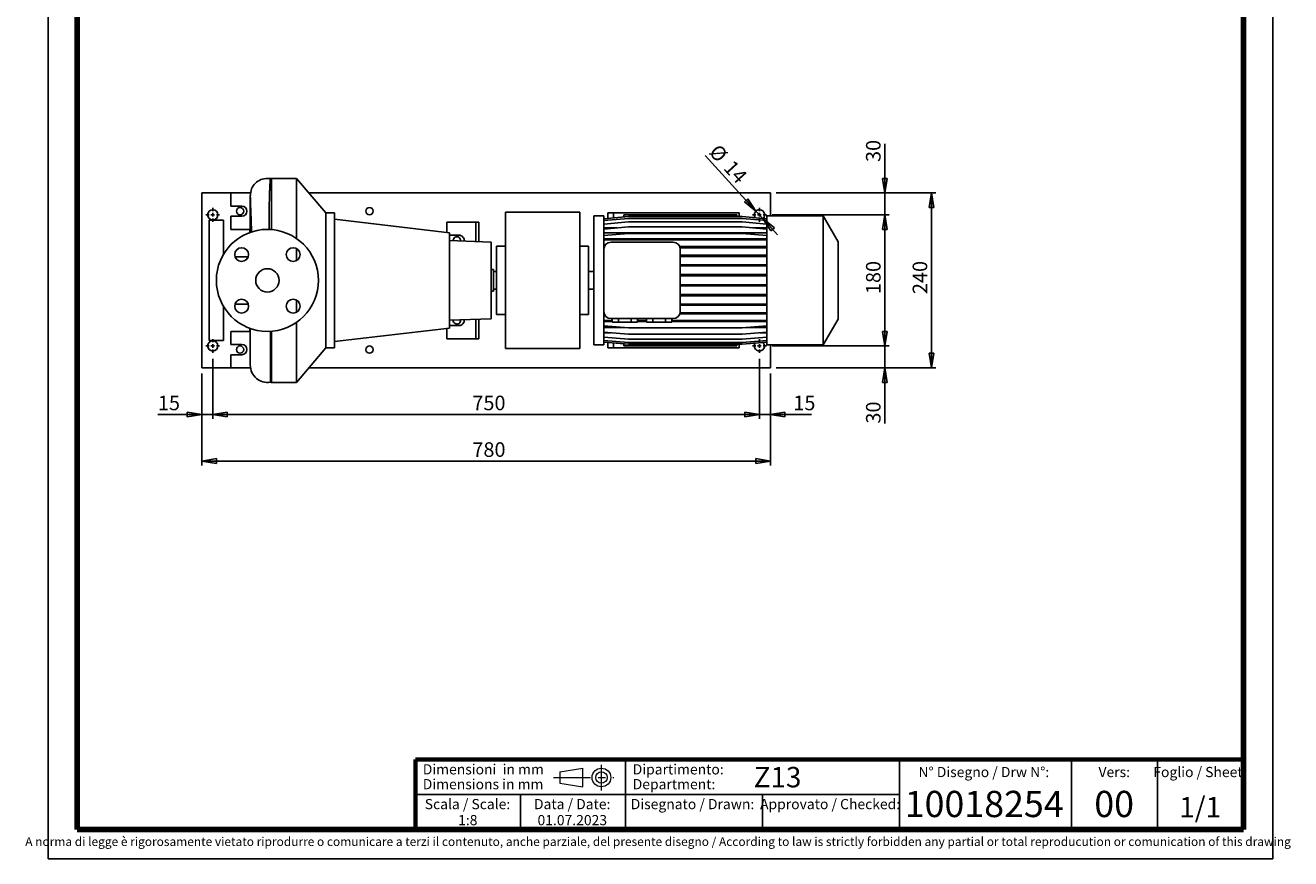
# Model space of a CAD drawing. Units: millimetres. Extents: x -4 to 213, y 0 to 297.
# Drawn here: x -4 to 213, y 0 to 143 of the extents above; entities that cross this region are included whole.
import ezdxf

# ---------------------------------------------------------------- set-up
doc = ezdxf.new("R2010")
doc.units = ezdxf.units.MM
doc.linetypes.add('CENTER', pattern=[10.16, 6.35, -1.27, 1.27, -1.27])
doc.layers.add('FORMAT', color=7, linetype='Continuous')
doc.styles.add('SLDTEXTSTYLE0', font='TXT', dxfattribs={"width": 0.605})
doc.styles.add('SLDTEXTSTYLE1', font='TXT', dxfattribs={"width": 0.576526})
doc.styles.add('SLDTEXTSTYLE2', font='TXT', dxfattribs={"width": 0.531021})
doc.styles.add('SLDTEXTSTYLE3', font='TXT', dxfattribs={"width": 0.670574})
doc.styles.add('SLDTEXTSTYLE4', font='TXT', dxfattribs={"width": 0.521006})
doc.dimstyles.new('SLDDIMSTYLE0', dxfattribs={"dimtxt": 2.5, "dimasz": 2.5, "dimexe": 0, "dimexo": 0.0625, "dimtad": 1, "dimlfac": 8, "dimrnd": 1e-09, "dimzin": 12, "dimdsep": 46, "dimtxsty": 'SLDTEXTSTYLE0', "dimblk1": 'CLOSED', "dimblk2": 'CLOSED', "dimsah": 1, "dimcen": 0.09, "dimadec": 0, "dimazin": 3, "dimtfac": 1, "dimtofl": 0, "dimtmove": 0, "dimatfit": 3, "dimldrblk": 'CLOSED', "dimfxl": 0, "dimfrac": 2, "dimtolj": 1, "dimtzin": 12, "dimarcsym": 0})
doc.dimstyles.new('SLDDIMSTYLE1', dxfattribs={"dimtxt": 2.5, "dimasz": 2.5, "dimexe": 0, "dimexo": 0.0625, "dimtad": 1, "dimlfac": 8, "dimrnd": 1e-09, "dimzin": 12, "dimdsep": 46, "dimtxsty": 'SLDTEXTSTYLE0', "dimblk1": 'CLOSED', "dimblk2": 'CLOSED', "dimsah": 1, "dimcen": 0.09, "dimadec": 0, "dimazin": 3, "dimtfac": 1, "dimtmove": 0, "dimatfit": 0, "dimldrblk": 'CLOSED', "dimfxl": 0, "dimfrac": 2, "dimtolj": 1, "dimtzin": 12, "dimarcsym": 0})
doc.dimstyles.new('SLDDIMSTYLE2', dxfattribs={"dimtxt": 2.5, "dimasz": 2.5, "dimexe": 0, "dimexo": 0.0625, "dimtad": 1, "dimlfac": 8, "dimrnd": 1e-09, "dimzin": 12, "dimdsep": 46, "dimtxsty": 'SLDTEXTSTYLE0', "dimblk1": 'CLOSED', "dimblk2": 'CLOSED', "dimsah": 1, "dimcen": 0, "dimadec": 0, "dimazin": 3, "dimtfac": 1, "dimtmove": 0, "dimatfit": 3, "dimldrblk": 'CLOSED', "dimfxl": 0, "dimfrac": 2, "dimtolj": 1, "dimtzin": 12, "dimarcsym": 0})

# ---------------------------------------------------------------- blocks, each defined once
blk = doc.blocks.new('SW_NOTE_0')
at = {"color": 0, "linetype": 'Continuous', "lineweight": 0, "char_height": 1.75, "attachment_point": 1, "style": 'SLDTEXTSTYLE0'}
for s, insert in [('Dipartimento:', (0, 2.26)), ('Department:', (0, -0.29))]:
    blk.add_mtext(s, dxfattribs=dict(at, insert=insert))
blk = doc.blocks.new('SW_NOTE_0_1')
at = {"color": 0, "linetype": 'Continuous', "lineweight": 0, "char_height": 1.75, "attachment_point": 1, "style": 'SLDTEXTSTYLE0'}
for s, insert in [('Dimensioni  in mm', (0, 2.26)), ('Dimensions in mm', (0, -0.29))]:
    blk.add_mtext(s, dxfattribs=dict(at, insert=insert))
blk = doc.blocks.new('_Closed')
at = {"color": 0, "linetype": 'ByBlock', "lineweight": -2}
for p, q in [((-1, 0.166667), (0, 0)), ((-1, 0.166667), (-1, -0.166667)), ((0, 0), (-1, -0.166667)), ((0, 0), (-1, 0))]:
    blk.add_line(p, q, dxfattribs=at)
blk = doc.blocks.new('_D_12')
at = {"layer": 'FORMAT'}
for p, q in [((124.17, 110.47), (144.23, 110.47)), ((143.48, 110.47), (143.48, 87.97)), ((124.17, 87.97), (144.23, 87.97))]:
    blk.add_line(p, q, dxfattribs=at)
at = {"layer": 'FORMAT', "xscale": 2.5, "yscale": 2.5}
for p, rotation in [((143.48, 110.47, 3.56), 90.0000000000004), ((143.48, 87.97, 3.56), 270.0000000000004)]:
    blk.add_blockref('_Closed', p, dxfattribs=dict(at, rotation=rotation))
at = {"layer": 'FORMAT', "insert": (140.26, 96.87), "char_height": 2.5, "attachment_point": 1, "rotation": 90, "style": 'SLDTEXTSTYLE0'}
blk.add_mtext('180', dxfattribs=at)
blk = doc.blocks.new('_D_13')
at = {"layer": 'FORMAT'}
for p, q in [((28.23, 85.78), (28.23, 75.47)), ((121.98, 85.78), (121.98, 75.47)), ((121.98, 76.22), (28.23, 76.22))]:
    blk.add_line(p, q, dxfattribs=at)
at = {"layer": 'FORMAT', "xscale": 2.5, "yscale": 2.5, "rotation": 180.0000000000004}
blk.add_blockref('_Closed', (28.23, 76.22, 3.56), dxfattribs=at)
at = {"layer": 'FORMAT', "xscale": 2.5, "yscale": 2.5}
blk.add_blockref('_Closed', (121.98, 76.22, 3.56), dxfattribs=at)
at = {"layer": 'FORMAT', "insert": (72.76, 79.44), "char_height": 2.5, "attachment_point": 1, "style": 'SLDTEXTSTYLE0'}
blk.add_mtext('750', dxfattribs=at)
blk = doc.blocks.new('_D_14')
at = {"layer": 'FORMAT'}
for p, q in [((121.98, 85.78), (121.98, 75.47)), ((123.86, 83.22), (123.86, 75.47)), ((121.98, 76.22), (118.23, 76.22)), ((121.98, 76.22), (123.86, 76.22)), ((123.86, 76.22), (130.93, 76.22))]:
    blk.add_line(p, q, dxfattribs=at)
at = {"layer": 'FORMAT', "xscale": 2.5, "yscale": 2.5}
blk.add_blockref('_Closed', (121.98, 76.22, 3.56), dxfattribs=at)
at = {"layer": 'FORMAT', "xscale": 2.5, "yscale": 2.5, "rotation": 180.0000000000004}
blk.add_blockref('_Closed', (123.86, 76.22, 3.56), dxfattribs=at)
at = {"layer": 'FORMAT', "insert": (127.8, 79.44), "char_height": 2.5, "attachment_point": 1, "style": 'SLDTEXTSTYLE0'}
blk.add_mtext('15', dxfattribs=at)
blk = doc.blocks.new('_D_15')
at = {"layer": 'FORMAT'}
for p, q in [((28.23, 85.78), (28.23, 75.47)), ((26.36, 83.22), (26.36, 75.47)), ((26.36, 76.22), (18.83, 76.22)), ((28.23, 76.22), (26.36, 76.22)), ((28.23, 76.22), (31.98, 76.22))]:
    blk.add_line(p, q, dxfattribs=at)
at = {"layer": 'FORMAT', "xscale": 2.5, "yscale": 2.5}
blk.add_blockref('_Closed', (26.36, 76.22, 3.56), dxfattribs=at)
at = {"layer": 'FORMAT', "xscale": 2.5, "yscale": 2.5, "rotation": 180.0000000000004}
blk.add_blockref('_Closed', (28.23, 76.22, 3.56), dxfattribs=at)
at = {"layer": 'FORMAT', "insert": (18.83, 79.44), "char_height": 2.5, "attachment_point": 1, "style": 'SLDTEXTSTYLE0'}
blk.add_mtext('15', dxfattribs=at)
blk = doc.blocks.new('_D_16')
at = {"layer": 'FORMAT'}
for p, q in [((26.36, 83.22), (26.36, 67.47)), ((123.86, 83.22), (123.86, 67.47)), ((26.36, 68.22), (123.86, 68.22))]:
    blk.add_line(p, q, dxfattribs=at)
at = {"layer": 'FORMAT', "xscale": 2.5, "yscale": 2.5, "rotation": 180.0000000000004}
blk.add_blockref('_Closed', (26.36, 68.22, 3.56), dxfattribs=at)
at = {"layer": 'FORMAT', "xscale": 2.5, "yscale": 2.5}
blk.add_blockref('_Closed', (123.86, 68.22, 3.56), dxfattribs=at)
at = {"layer": 'FORMAT', "insert": (72.76, 71.44), "char_height": 2.5, "attachment_point": 1, "style": 'SLDTEXTSTYLE0'}
blk.add_mtext('780', dxfattribs=at)
blk = doc.blocks.new('_D_17')
at = {"layer": 'FORMAT'}
for p, q in [((124.86, 114.22), (152.23, 114.22)), ((151.48, 84.22), (151.48, 114.22)), ((124.86, 84.22), (152.23, 84.22))]:
    blk.add_line(p, q, dxfattribs=at)
at = {"layer": 'FORMAT', "xscale": 2.5, "yscale": 2.5}
for p, rotation in [((151.48, 114.22, 3.56), 90.0000000000004), ((151.48, 84.22, 3.56), 270.0000000000004)]:
    blk.add_blockref('_Closed', p, dxfattribs=dict(at, rotation=rotation))
at = {"layer": 'FORMAT', "insert": (148.26, 96.87), "char_height": 2.5, "attachment_point": 1, "rotation": 90, "style": 'SLDTEXTSTYLE0'}
blk.add_mtext('240', dxfattribs=at)
blk = doc.blocks.new('_D_18')
at = {"layer": 'FORMAT'}
for p, q in [((143.48, 114.22), (143.48, 122.66)), ((124.86, 114.22), (144.23, 114.22)), ((143.48, 114.22), (143.48, 110.47)), ((124.17, 110.47), (144.23, 110.47)), ((143.48, 110.47), (143.48, 106.72))]:
    blk.add_line(p, q, dxfattribs=at)
at = {"layer": 'FORMAT', "xscale": 2.5, "yscale": 2.5}
for p, rotation in [((143.48, 114.22, 3.56), 270.0000000000004), ((143.48, 110.47, 3.56), 90.0000000000004)]:
    blk.add_blockref('_Closed', p, dxfattribs=dict(at, rotation=rotation))
at = {"layer": 'FORMAT', "insert": (140.26, 119.53), "char_height": 2.5, "attachment_point": 1, "rotation": 90, "style": 'SLDTEXTSTYLE0'}
blk.add_mtext('30', dxfattribs=at)
blk = doc.blocks.new('_D_19')
at = {"layer": 'FORMAT'}
for p, q in [((143.48, 87.97), (143.48, 91.72)), ((124.17, 87.97), (144.23, 87.97)), ((143.48, 87.97), (143.48, 84.22)), ((124.86, 84.22), (144.23, 84.22)), ((143.48, 84.22), (143.48, 74.65))]:
    blk.add_line(p, q, dxfattribs=at)
at = {"layer": 'FORMAT', "xscale": 2.5, "yscale": 2.5}
for p, rotation in [((143.48, 87.97, 3.56), 270.0000000000004), ((143.48, 84.22, 3.56), 90.0000000000004)]:
    blk.add_blockref('_Closed', p, dxfattribs=dict(at, rotation=rotation))
at = {"layer": 'FORMAT', "insert": (140.26, 74.65), "char_height": 2.5, "attachment_point": 1, "rotation": 90, "style": 'SLDTEXTSTYLE0'}
blk.add_mtext('30', dxfattribs=at)
blk = doc.blocks.new('_D_20')
at = {"layer": 'FORMAT'}
for p, q in [((121.39, 111.11), (112.68, 120.65)), ((121.39, 111.11), (122.57, 109.82)), ((122.57, 109.82), (125.1, 107.05))]:
    blk.add_line(p, q, dxfattribs=at)
at = {"layer": 'FORMAT', "xscale": 2.5, "yscale": 2.5}
for p, rotation in [((121.39, 111.11, 3.56), 312.4145239304742), ((122.57, 109.82, 3.56), 132.4145239304742)]:
    blk.add_blockref('_Closed', p, dxfattribs=dict(at, rotation=rotation))
at = {"layer": 'FORMAT', "char_height": 2.5, "attachment_point": 1, "rotation": 312.4145, "style": 'SLDTEXTSTYLE0'}
for s, insert in [('%%c', (115.03, 122.8)), ('14', (117.52, 120.07))]:
    blk.add_mtext(s, dxfattribs=dict(at, insert=insert))
blk = doc.blocks.new('SW_CENTERMARKSYMBOL_1')
at = {"layer": 'FORMAT', "color": 0}
for p, q in [((-0.625, 0), (-1.1875, 0)), ((0, 0), (-0.3125, 0)), ((0, 0.625), (0, 1.1875)), ((0, 0), (0, 0.3125)), ((0, 0), (0, -0.3125)), ((0, 0), (0.3125, 0)), ((0.625, 0), (1.1875, 0)), ((0, -0.625), (0, -1.1875))]:
    blk.add_line(p, q, dxfattribs=at)
blk = doc.blocks.new('SW_CENTERMARKSYMBOL_2')
at = {"layer": 'FORMAT', "color": 0}
for p, q in [((-0.625, 0), (-1.1875, 0)), ((0, 0), (-0.3125, 0)), ((0, 0.625), (0, 1.1875)), ((0, 0), (0, 0.3125)), ((0, 0), (0, -0.3125)), ((0, 0), (0.3125, 0)), ((0.625, 0), (1.1875, 0)), ((0, -0.625), (0, -1.1875))]:
    blk.add_line(p, q, dxfattribs=at)
blk = doc.blocks.new('SW_CENTERMARKSYMBOL_3')
at = {"layer": 'FORMAT', "color": 0}
for p, q in [((-0.625, 0), (-1.1875, 0)), ((0, 0), (-0.3125, 0)), ((0, 0.625), (0, 1.1875)), ((0, 0), (0, 0.3125)), ((0, 0), (0, -0.3125)), ((0, 0), (0.3125, 0)), ((0.625, 0), (1.1875, 0)), ((0, -0.625), (0, -1.1875))]:
    blk.add_line(p, q, dxfattribs=at)
blk = doc.blocks.new('SW_CENTERMARKSYMBOL_4')
at = {"layer": 'FORMAT', "color": 0}
for p, q in [((-0.625, 0), (-1.1875, 0)), ((0, 0), (-0.3125, 0)), ((0, 0.625), (0, 1.1875)), ((0, 0), (0, 0.3125)), ((0, 0), (0, -0.3125)), ((0, 0), (0.3125, 0)), ((0.625, 0), (1.1875, 0)), ((0, -0.625), (0, -1.1875))]:
    blk.add_line(p, q, dxfattribs=at)

msp = doc.modelspace()

# ---------------------------------------------------------------- linework, layer by layer
at = {"color": 7, "linetype": 'Continuous', "lineweight": 25}
for p, q in [((0, 297), (0, 0)), ((210, 0), (210, 297)), ((37.6058, 116.7178), (38.1132, 116.6736)), ((42.6058, 116.7178), (38.2898, 116.7178)), ((47.6058, 110.7803), (42.6058, 116.7178)), ((42.6058, 106.3985), (42.6058, 116.7178)), ((31.3558, 114.2178), (26.3558, 114.2178)), ((26.3558, 84.2178), (26.3558, 114.2178)), ((31.3558, 114.2178), (31.3558, 111.9678)), ((34.7067, 114.2178), (31.3558, 114.2178)), ((34.6683, 113.7803), (34.6683, 107.4599)), ((123.8558, 114.2178), (44.711, 114.2178)), ((123.8558, 110.2803), (123.8558, 114.2178)), ((31.3558, 111.9678), (33.2308, 111.9678)), ((49.1058, 110.7803), (47.6058, 110.7803)), ((47.6058, 87.6553), (47.6058, 110.7803)), ((49.1058, 87.6553), (49.1058, 110.7803)), ((91.1683, 110.9053), (78.4183, 110.9053)), ((78.4183, 87.5303), (78.4183, 110.9053)), ((91.1683, 87.5303), (91.1683, 110.9053)), ((95.9808, 109.861), (95.9808, 110.7803)), ((95.9808, 110.7803), (96.9808, 110.7803)), ((118.4808, 110.7803), (96.9808, 110.7803)), ((118.4808, 110.7803), (118.4808, 110.1696)), ((30.1058, 109.5303), (27.6058, 109.5303)), ((27.6058, 88.9053), (27.6058, 109.5303)), ((30.1058, 103.7247), (30.1058, 109.5303)), ((31.3558, 110.2178), (31.3558, 107.9678)), ((33.2308, 110.2178), (31.3558, 110.2178)), ((68.8558, 107.3928), (49.1058, 109.6996)), ((68.3558, 107.4512), (68.3558, 109.2178)), ((68.3558, 109.2178), (73.3558, 109.2178)), ((73.8558, 109.2178), (73.3558, 109.2178)), ((73.3558, 105.882), (73.3558, 109.2178)), ((73.8558, 105.8646), (73.8558, 109.2178)), ((95.2933, 110.2803), (93.6058, 110.2803)), ((93.6058, 110.2803), (93.6058, 88.1553)), ((95.2933, 110.2803), (95.2933, 104.5303)), ((99.5081, 110.1696), (95.2933, 109.8009)), ((99.5081, 110.1601), (95.2933, 109.7913)), ((99.5081, 109.8535), (95.2933, 109.4847)), ((99.5081, 109.2591), (95.2933, 108.8904)), ((118.1058, 110.4678), (98.7308, 110.4678)), ((98.7308, 110.4678), (98.7308, 110.1016)), ((119.0159, 110.1696), (99.5081, 110.1696)), ((119.0159, 110.1601), (99.5081, 110.1601)), ((119.0159, 109.8535), (99.5081, 109.8535)), ((119.0159, 109.2591), (99.5081, 109.2591)), ((118.1058, 110.4678), (118.1058, 110.1696)), ((123.2308, 109.8009), (119.0159, 110.1696)), ((123.2308, 109.7913), (119.0159, 110.1601)), ((123.2308, 109.4847), (119.0159, 109.8535)), ((123.2308, 108.8904), (119.0159, 109.2591)), ((132.926, 110.2803), (123.2308, 110.2803)), ((123.2308, 110.2803), (123.2308, 88.1553)), ((135.4808, 105.8553), (132.926, 110.2803)), ((132.926, 110.2803), (132.926, 88.1553)), ((31.3558, 107.9678), (34.6683, 107.9678)), ((34.5671, 107.9678), (34.6206, 107.4428)), ((68.8558, 91.0428), (68.8558, 107.3928)), ((68.8558, 106.9678), (70.4808, 106.9678)), ((99.5081, 108.3947), (95.2933, 108.026)), ((97.5298, 108.2216), (95.2933, 108.2216)), ((123.2308, 107.3528), (95.2933, 107.3528)), ((99.5081, 107.2862), (95.2933, 106.9175)), ((99.5081, 106.356), (95.2933, 106.356)), ((119.0159, 108.3947), (99.5081, 108.3947)), ((119.0159, 107.2862), (99.5081, 107.2862)), ((99.5081, 106.1598), (99.5081, 106.356)), ((119.0159, 106.356), (99.5081, 106.356)), ((123.2308, 108.026), (119.0159, 108.3947)), ((123.2308, 106.9175), (119.0159, 107.2862)), ((119.0159, 106.1598), (119.0159, 106.356)), ((123.2308, 106.356), (119.0159, 106.356)), ((123.2308, 108.2216), (120.9943, 108.2216)), ((42.6058, 102.6013), (42.6058, 104.6731)), ((75.9808, 105.7904), (68.8558, 106.0392)), ((69.4808, 106.0928), (69.4854, 106.0172)), ((75.9808, 92.6451), (75.9808, 105.7904)), ((76.9183, 105.0615), (76.9183, 93.374)), ((76.9183, 105.0615), (78.4183, 105.0615)), ((91.1683, 105.0615), (92.6683, 105.0615)), ((92.6683, 93.374), (92.6683, 105.0615)), ((99.5081, 106.1598), (95.2933, 106.1598)), ((95.3951, 105.0244), (95.2933, 105.0244)), ((95.3293, 104.8281), (95.2933, 104.8281)), ((95.2933, 104.5303), (95.2933, 93.9053)), ((107.1683, 105.7803), (96.5433, 105.7803)), ((119.0159, 106.1598), (99.5081, 106.1598)), ((119.0159, 105.0244), (108.3165, 105.0244)), ((119.0159, 104.8281), (108.3823, 104.8281)), ((108.4183, 93.9053), (108.4183, 104.5303)), ((123.2308, 106.1598), (119.0159, 106.1598)), ((119.0159, 104.8281), (119.0159, 105.0244)), ((123.2308, 105.0244), (119.0159, 105.0244)), ((123.2308, 104.8281), (119.0159, 104.8281)), ((135.4808, 105.8553), (135.4808, 92.5803)), ((34.319, 103.2803), (32.0538, 103.2803)), ((119.0159, 103.5241), (108.4183, 103.5241)), ((119.0159, 103.3278), (108.4183, 103.3278)), ((119.0159, 103.3278), (119.0159, 103.5241)), ((123.2308, 103.5241), (119.0159, 103.5241)), ((123.2308, 103.3278), (119.0159, 103.3278)), ((76.3558, 101.0928), (75.9808, 101.0928)), ((76.3558, 101.0928), (76.3558, 97.3428)), ((76.9183, 100.7178), (76.3558, 100.7178)), ((93.6058, 100.7178), (92.6683, 100.7178)), ((119.0159, 101.9001), (108.4183, 101.9001)), ((119.0159, 101.7039), (108.4183, 101.7039)), ((119.0159, 100.2011), (108.4183, 100.2011)), ((119.0159, 100.0048), (108.4183, 100.0048)), ((119.0159, 101.7039), (119.0159, 101.9001)), ((123.2308, 101.9001), (119.0159, 101.9001)), ((123.2308, 101.7039), (119.0159, 101.7039)), ((119.0159, 100.0048), (119.0159, 100.2011)), ((123.2308, 100.2011), (119.0159, 100.2011)), ((123.2308, 100.0048), (119.0159, 100.0048)), ((76.3558, 97.7178), (76.9183, 97.7178)), ((92.6683, 97.7178), (93.6058, 97.7178)), ((119.0159, 98.4779), (108.4183, 98.4779)), ((119.0159, 98.2816), (108.4183, 98.2816)), ((119.0159, 98.2816), (119.0159, 98.4779)), ((123.2308, 98.4779), (119.0159, 98.4779)), ((123.2308, 98.2816), (119.0159, 98.2816)), ((42.6058, 93.7624), (42.6058, 95.8342)), ((75.9808, 97.3428), (76.3558, 97.3428)), ((119.0159, 96.7821), (108.4183, 96.7821)), ((119.0159, 96.5859), (108.4183, 96.5859)), ((119.0159, 96.5859), (119.0159, 96.7821)), ((123.2308, 96.7821), (119.0159, 96.7821)), ((123.2308, 96.5859), (119.0159, 96.5859)), ((30.1058, 88.9053), (30.1058, 94.7108)), ((32.0538, 95.1553), (34.319, 95.1553)), ((76.9183, 93.374), (78.4183, 93.374)), ((91.1683, 93.374), (92.6683, 93.374)), ((95.2933, 93.9053), (95.2933, 88.1553)), ((95.3149, 93.6739), (95.2933, 93.6739)), ((95.3687, 93.4777), (95.2933, 93.4777)), ((119.0159, 93.4777), (108.3429, 93.4777)), ((119.0159, 93.6739), (108.3967, 93.6739)), ((119.0159, 95.1647), (108.4183, 95.1647)), ((119.0159, 94.9684), (108.4183, 94.9684)), ((119.0159, 94.9684), (119.0159, 95.1647)), ((123.2308, 95.1647), (119.0159, 95.1647)), ((123.2308, 94.9684), (119.0159, 94.9684)), ((119.0159, 93.4777), (119.0159, 93.6739)), ((123.2308, 93.6739), (119.0159, 93.6739)), ((123.2308, 93.4777), (119.0159, 93.4777)), ((42.6058, 81.7178), (42.6058, 92.0371)), ((68.8558, 92.3963), (75.9808, 92.6451)), ((68.8558, 91.4678), (70.4808, 91.4678)), ((73.3558, 89.2178), (73.3558, 92.5535)), ((73.8558, 89.2178), (73.8558, 92.5709)), ((96.7532, 92.3545), (95.2933, 92.3545)), ((96.7532, 92.1583), (95.2933, 92.1583)), ((99.5081, 91.0714), (95.2933, 91.4401)), ((96.5433, 92.6553), (107.1683, 92.6553)), ((96.7532, 92.0303), (96.7532, 92.6553)), ((97.8357, 92.0303), (96.7532, 92.0303)), ((97.8357, 92.0303), (97.8357, 92.6553)), ((100.0008, 92.0303), (97.8357, 92.0303)), ((100.0008, 92.0303), (100.0008, 92.6553)), ((101.0833, 92.0303), (100.0008, 92.0303)), ((101.0833, 92.0303), (101.0833, 92.6553)), ((102.6282, 92.3545), (101.0833, 92.3545)), ((102.6282, 92.1583), (101.0833, 92.1583)), ((102.6282, 92.0303), (102.6282, 92.6553)), ((103.7107, 92.0303), (102.6282, 92.0303)), ((103.7107, 92.0303), (103.7107, 92.6553)), ((105.8758, 92.0303), (103.7107, 92.0303)), ((105.8758, 92.0303), (105.8758, 92.6553)), ((106.9583, 92.0303), (105.8758, 92.0303)), ((106.9583, 92.0303), (106.9583, 92.6553)), ((119.0159, 92.3545), (106.9583, 92.3545)), ((119.0159, 92.1583), (106.9583, 92.1583)), ((119.0159, 92.1583), (119.0159, 92.3545)), ((123.2308, 92.3545), (119.0159, 92.3545)), ((123.2308, 92.1583), (119.0159, 92.1583)), ((123.2308, 91.4401), (119.0159, 91.0714)), ((132.926, 88.1553), (135.4808, 92.5803)), ((31.3558, 90.4678), (31.3558, 88.2178)), ((34.6683, 90.4678), (31.3558, 90.4678)), ((34.6206, 90.9927), (34.5671, 90.4678)), ((34.6683, 90.9756), (34.6683, 84.6553)), ((38.1133, 90.4825), (38.1133, 81.7619)), ((49.1058, 88.736), (68.8558, 91.0428)), ((68.3558, 89.2178), (68.3558, 90.9844)), ((68.3558, 89.2178), (73.3558, 89.2178)), ((73.8558, 89.2178), (73.3558, 89.2178)), ((98.8368, 91.1301), (95.2933, 91.1301)), ((99.5081, 89.9776), (95.2933, 90.3464)), ((96.498, 90.241), (95.2933, 90.241)), ((99.5081, 89.1299), (95.2933, 89.4987)), ((119.0159, 91.0714), (99.5081, 91.0714)), ((119.0159, 89.9776), (99.5081, 89.9776)), ((119.0159, 89.1299), (99.5081, 89.1299)), ((123.2308, 90.3464), (119.0159, 89.9776)), ((123.2308, 89.4987), (119.0159, 89.1299)), ((123.2308, 91.1301), (119.6873, 91.1301)), ((123.2308, 90.241), (122.026, 90.241)), ((27.6058, 88.9053), (30.1058, 88.9053)), ((31.3558, 88.2178), (33.2308, 88.2178)), ((42.6058, 81.7178), (47.6058, 87.6553)), ((47.6058, 87.6553), (49.1058, 87.6553)), ((91.1683, 87.5303), (78.4183, 87.5303)), ((93.6058, 88.1553), (95.2933, 88.1553)), ((99.5081, 88.5536), (95.2933, 88.9223)), ((99.5081, 88.2659), (95.2933, 88.6346)), ((95.9808, 87.6553), (95.9808, 88.5745)), ((96.9808, 87.6553), (95.9808, 87.6553)), ((118.4808, 87.6553), (96.9808, 87.6553)), ((98.7308, 87.9678), (98.7308, 88.3339)), ((118.1058, 87.9678), (98.7308, 87.9678)), ((119.0159, 88.5536), (99.5081, 88.5536)), ((119.0159, 88.2659), (99.5081, 88.2659)), ((118.1058, 87.9678), (118.1058, 88.2659)), ((118.4808, 88.2659), (118.4808, 87.6553)), ((123.2308, 88.9223), (119.0159, 88.5536)), ((123.2308, 88.6346), (119.0159, 88.2659)), ((123.2308, 88.1553), (132.926, 88.1553)), ((123.8558, 84.2178), (123.8558, 88.1553)), ((31.3558, 86.4678), (31.3558, 84.2178)), ((33.2308, 86.4678), (31.3558, 86.4678)), ((31.3558, 84.2178), (26.3558, 84.2178)), ((31.3558, 84.2178), (34.701, 84.2178)), ((123.8558, 84.2178), (44.711, 84.2178)), ((38.2898, 81.7178), (42.6058, 81.7178)), ((99, 17), (99, 5)), ((146, 17), (146, 5.0001)), ((175.5, 5), (175.5, 17)), ((190.25, 17), (190.25, 4.998)), ((146, 11), (63, 11)), ((81, 11), (81, 5.0001)), ((122.5, 11), (122.5, 5.0001)), ((0, 0), (210, 0))]:
    msp.add_line(p, q, dxfattribs=at)
at = {"color": 7, "linetype": 'Continuous', "lineweight": 140}
for p, q in [((5, 292), (5, 5)), ((205, 292), (205, 5)), ((205, 5), (5, 5))]:
    msp.add_line(p, q, dxfattribs=at)
at = {"color": 8, "linetype": 'Continuous', "lineweight": 25}
for p, q in [((38.2898, 107.941), (38.2898, 116.7178)), ((37.9205, 107.9621), (37.9205, 111.7902)), ((96.9808, 110.7803), (96.9808, 109.9485)), ((38.2898, 81.7178), (38.2898, 90.4945)), ((96.9808, 88.487), (96.9808, 87.6553))]:
    msp.add_line(p, q, dxfattribs=at)
at = {"color": 7, "linetype": 'Continuous', "lineweight": 70}
for p, q in [((63, 17), (63, 5.0001)), ((205, 17), (63, 17))]:
    msp.add_line(p, q, dxfattribs=at)
at = {"color": 7, "linetype": 'Continuous', "lineweight": 18}
for p, q in [((87.7308, 14.902), (91.6825, 15.5285)), ((91.6825, 12.3304), (91.6825, 15.5285)), ((87.7308, 14.902), (87.7308, 12.9569)), ((87.7308, 12.9569), (91.6825, 12.3304))]:
    msp.add_line(p, q, dxfattribs=at)
at = {"color": 7, "linetype": 'CENTER', "lineweight": 18}
for p, q in [((94.8904, 11.6846), (94.8904, 16.0805)), ((86.6828, 13.9295), (97.0371, 13.9295))]:
    msp.add_line(p, q, dxfattribs=at)
at = {"color": 7, "linetype": 'Continuous', "lineweight": 25}
for centre, radius in [((28.2308, 110.4678), 0.875), ((32.9183, 111.0928), 0.625), ((55.1058, 111.0928), 0.625), ((37.6058, 99.2178), 8.75), ((33.1864, 103.6372), 1.1875), ((42.0252, 103.6372), 1.1875), ((37.6058, 99.2178), 2), ((33.1864, 94.7983), 1.1875), ((42.0252, 94.7983), 1.1875), ((28.2308, 87.9678), 0.875), ((32.9183, 87.3428), 0.625), ((55.1058, 87.3428), 0.625)]:
    msp.add_circle(centre, radius, dxfattribs=at)
at = {"color": 7, "linetype": 'Continuous', "lineweight": 18}
for radius in [1.5991, 0.9725]:
    msp.add_circle((94.8904, 13.9295), radius, dxfattribs=at)
at = {"color": 7, "linetype": 'Continuous', "lineweight": 25}
for centre, radius, start, end in [((37.5909, 113.812), 2.9058, 89.705907, 180.439458), ((38.2898, 116.3428), 0.375, 90, 118.089301), ((33.2308, 111.0928), 0.875, 270, 90), ((121.9808, 110.4678), 0.875, 315.600936, 180), ((121.9808, 110.4678), 0.875, 180, 214.399064), ((70.1058, 106.0928), 0.625, 349.056533, 180), ((70.4808, 106.0928), 0.875, 350.76151, 90), ((96.5433, 104.5303), 1.25, 90, 180), ((107.1683, 104.5303), 1.25, 0, 90), ((96.5433, 93.9053), 1.25, 180, 270), ((107.1683, 93.9053), 1.25, 270, 0), ((70.1058, 92.3428), 0.625, 173.056533, 10.943467), ((70.4808, 92.3428), 0.875, 270, 9.23849), ((33.2308, 87.3428), 0.875, 270, 90), ((121.9808, 87.9678), 0.875, 180, 45.213148), ((121.9808, 87.9678), 0.875, 144.786852, 180), ((37.6058, 84.6553), 2.9375, 180, 279.948449), ((38.2898, 82.0928), 0.375, 241.910699, 270)]:
    msp.add_arc(centre, radius, start, end, dxfattribs=at)
for points, knots in [([(37.9205, 111.7902), (37.9246, 112.1776), (37.9307, 112.5461), (37.9458, 113.2389), (37.9548, 113.5639), (37.9695, 114.019), (37.9746, 114.1654), (37.9851, 114.4464), (37.9905, 114.581), (38.0013, 114.8384), (38.0068, 114.961), (38.0178, 115.1941), (38.0233, 115.3046), (38.0395, 115.6171), (38.0502, 115.8007), (38.0652, 116.0375), (38.07, 116.1101), (38.0792, 116.2421), (38.0835, 116.3017), (38.0954, 116.4608), (38.102, 116.5405), (38.1109, 116.6469), (38.1132, 116.6736), (38.1132, 116.6736)], [0, 0, 0, 0, 0.125, 0.125, 0.25, 0.25, 0.3125, 0.3125, 0.375, 0.375, 0.4375, 0.4375, 0.5, 0.5, 0.625, 0.625, 0.6875, 0.6875, 0.75, 0.75, 0.875, 0.875, 1, 1, 1, 1]), ([(34.6682, 113.7905), (34.6685, 113.7758), (34.6691, 113.7471), (34.6737, 113.6047), (34.6806, 113.4068), (34.6893, 113.1591), (34.7001, 112.8537), (34.713, 112.491), (34.7279, 112.0745), (34.7429, 111.6489), (34.7592, 111.1859), (34.7772, 110.6708), (34.7979, 110.0716), (34.8205, 109.412), (34.8455, 108.6813), (34.8672, 108.045), (34.8811, 107.637), (34.8854, 107.5114)], [0, 0, 0, 0, 0.08067252, 0.15674671, 0.22844794, 0.29594512, 0.35936532, 0.43306238, 0.50074218, 0.56253572, 0.6185224, 0.68524858, 0.75217794, 0.82150392, 0.89317037, 0.96711172, 1, 1, 1, 1]), ([(37.8808, 107.9561), (37.8836, 108.2193), (37.8904, 108.8561), (37.9003, 109.8167), (37.9107, 110.8423), (37.9173, 111.4743), (37.9205, 111.7902)], [0, 0, 0, 0, 0.18760395, 0.45395158, 0.72697368, 1, 1, 1, 1])]:
    msp.add_open_spline(points, degree=3, knots=knots, dxfattribs=at)

# ---------------------------------------------------------------- block references
at = {"color": 7, "linetype": 'Continuous', "lineweight": 0}
for name, p in [('SW_NOTE_0_1', (64.25, 13.95)), ('SW_NOTE_0', (100.25, 13.95))]:
    msp.add_blockref(name, p, dxfattribs=at)
at = {"layer": 'FORMAT'}
for name, p in [('SW_CENTERMARKSYMBOL_1', (28.2308, 110.4678)), ('SW_CENTERMARKSYMBOL_2', (121.9808, 110.4678)), ('SW_CENTERMARKSYMBOL_4', (28.2308, 87.9678)), ('SW_CENTERMARKSYMBOL_3', (121.9808, 87.9678))]:
    msp.add_blockref(name, p, dxfattribs=at)

# ---------------------------------------------------------------- texts
at = {"color": 7, "linetype": 'Continuous', "lineweight": 0}
for s, insert, char_height, attachment_point, style in [('Z13', (121, 15.7409), 3.5, 1, 'SLDTEXTSTYLE0'), ('N° Disegno / Drw N°:', (160.4662, 15.7455), 1.75, 2, 'SLDTEXTSTYLE0'), ('Vers:', (182.8306, 15.7455), 1.75, 2, 'SLDTEXTSTYLE0'), ('Foglio / Sheet:', (197.5179, 15.7455), 1.75, 2, 'SLDTEXTSTYLE2'), ('00', (182.8125, 11.6398), 4.5, 2, 'SLDTEXTSTYLE0'), ('1/1', (197.5642, 10.5926), 3.5, 2, 'SLDTEXTSTYLE0'), ('Scala / Scale:', (71.921, 10.2455), 1.75, 2, 'SLDTEXTSTYLE0'), ('Data / Date:', (89.8748, 10.2455), 1.75, 2, 'SLDTEXTSTYLE0'), ('Disegnato / Drawn:', (110.5088, 10.2455), 1.75, 2, 'SLDTEXTSTYLE0'), ('Approvato / Checked:', (134.1016, 10.2455), 1.75, 2, 'SLDTEXTSTYLE1'), ('1:8', (71.9696, 7.4955), 1.75, 2, 'SLDTEXTSTYLE0'), ('01.07.2023', (89.8906, 7.4955), 1.75, 2, 'SLDTEXTSTYLE0'), ('A norma di legge è rigorosamente vietato riprodurre o comunicare a terzi il contenuto, anche parziale, del presente disegno / According to law is strictly forbidden any partial or total reproducution or comunication of this drawing', (104.5994, 3.6836), 1.5, 2, 'SLDTEXTSTYLE3')]:
    msp.add_mtext(s, dxfattribs=dict(at, insert=insert, char_height=char_height, attachment_point=attachment_point, style=style))
at = {"layer": 'FORMAT', "color": 7, "insert": (160.5258, 11.6398), "char_height": 4.5, "attachment_point": 2, "style": 'SLDTEXTSTYLE4'}
msp.add_mtext('10018254', dxfattribs=at)

# ---------------------------------------------------------------- dimensions: what is measured, and where the dimension line sits
at = {"layer": 'FORMAT'}
dim = msp.add_diameter_dim_2p(p1=(121.3906, 111.1138), p2=(122.571, 109.8218), dimstyle='SLDDIMSTYLE2', dxfattribs=at)
dim.commit()
dim.dimension.update_dxf_attribs({"geometry": '_D_20', "text_midpoint": (114.8414, 118.2824), "dimtype": 163})
for base, p1, p2, dimstyle, picture, middle in [((143.4808, 110.4678), (123.8558, 114.2178), (123.1683, 110.4678), 'SLDDIMSTYLE1', '_D_18', (143.4808, 121.0973)), ((151.4808, 114.2178), (123.8558, 84.2178), (123.8558, 114.2178), 'SLDDIMSTYLE0', '_D_17', (151.4808, 99.2178)), ((143.4808, 87.9678), (123.1683, 110.4678), (123.1683, 87.9678), 'SLDDIMSTYLE0', '_D_12', (143.4808, 99.2178)), ((143.4808, 84.2178), (123.1683, 87.9678), (123.8558, 84.2178), 'SLDDIMSTYLE1', '_D_19', (143.4808, 76.2178))]:
    dim = msp.add_linear_dim(base=base, p1=p1, p2=p2, angle=90, dimstyle=dimstyle, dxfattribs=at)
    dim.commit()
    dim.dimension.update_dxf_attribs({"geometry": picture, "text_midpoint": middle, "dimtype": 160})
for base, p1, p2, dimstyle, picture, middle in [((26.3558, 76.2178), (28.2308, 86.7803), (26.3558, 84.2178), 'SLDDIMSTYLE1', '_D_15', (20.3951, 76.2178)), ((28.2308, 76.2178), (121.9808, 86.7803), (28.2308, 86.7803), 'SLDDIMSTYLE0', '_D_13', (75.1058, 76.2178)), ((123.8558, 76.2178), (121.9808, 86.7803), (123.8558, 84.2178), 'SLDDIMSTYLE1', '_D_14', (129.3611, 76.2178)), ((123.8558, 68.2178), (26.3558, 84.2178), (123.8558, 84.2178), 'SLDDIMSTYLE0', '_D_16', (75.1058, 68.2178))]:
    dim = msp.add_linear_dim(base=base, p1=p1, p2=p2, dimstyle=dimstyle, dxfattribs=at)
    dim.commit()
    dim.dimension.update_dxf_attribs({"geometry": picture, "text_midpoint": middle, "dimtype": 160})

doc.saveas('drawing.dxf')
